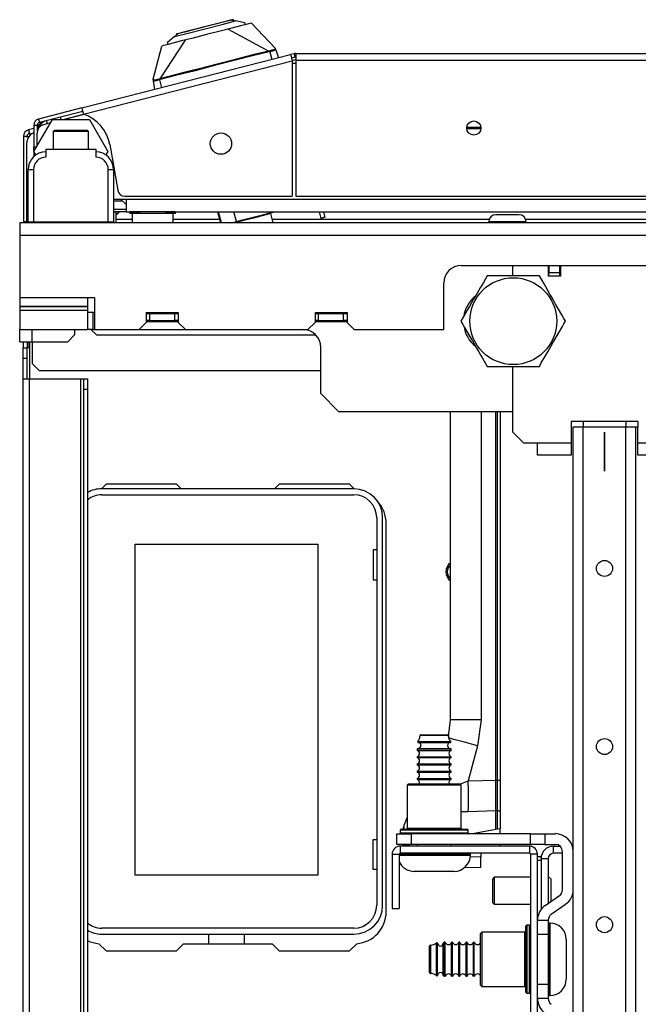
# Model space of a CAD drawing. Units: inches. Extents: x 15 to 305, y 11 to 256.
# Drawn here: x 106 to 113, y 51 to 62 of the extents above; entities that cross this region are included whole.
import ezdxf

# ---------------------------------------------------------------- set-up
doc = ezdxf.new("R2010")
doc.units = ezdxf.units.IN
doc.header["$MEASUREMENT"] = 0
doc.layers.add('TFR-TRI', color=7, linetype='Continuous')

msp = doc.modelspace()

# ---------------------------------------------------------------- linework, layer by layer
at = {"layer": 'TFR-TRI', "color": 18, "linetype": 'Continuous'}
for p, q in [((108.513, 61.707), (108.395, 61.677)), ((108.484, 61.697), (108.396, 61.675)), ((108.401, 61.656), (108.588, 61.703)), ((108.53, 61.709), (108.484, 61.697)), ((108.613, 61.732), (108.513, 61.707)), ((108.574, 61.72), (108.53, 61.709)), ((108.692, 61.75), (108.574, 61.72)), ((108.588, 61.703), (108.737, 61.742)), ((108.679, 61.749), (108.613, 61.732)), ((108.703, 61.755), (108.679, 61.749)), ((108.692, 61.75), (108.692, 61.75)), ((108.692, 61.75), (108.693, 61.75)), ((108.693, 61.75), (108.694, 61.75)), ((108.694, 61.75), (108.696, 61.75)), ((108.696, 61.75), (108.697, 61.749)), ((108.697, 61.749), (108.7, 61.749)), ((108.7, 61.749), (108.706, 61.748)), ((108.705, 61.755), (108.703, 61.755)), ((108.707, 61.755), (108.705, 61.755)), ((108.706, 61.748), (108.712, 61.746)), ((108.709, 61.755), (108.707, 61.755)), ((108.711, 61.754), (108.709, 61.755)), ((108.713, 61.753), (108.711, 61.754)), ((108.712, 61.746), (108.737, 61.742)), ((108.715, 61.751), (108.713, 61.753)), ((108.716, 61.749), (108.715, 61.751)), ((108.716, 61.746), (108.715, 61.746)), ((108.717, 61.747), (108.716, 61.749)), ((108.717, 61.747), (108.716, 61.746)), ((108.717, 61.745), (108.717, 61.747)), ((108.807, 61.729), (108.737, 61.742)), ((108.841, 61.699), (108.791, 61.686)), ((108.839, 61.722), (108.807, 61.729)), ((108.839, 61.722), (108.841, 61.699)), ((108.893, 61.712), (108.84, 61.699)), ((108.913, 61.717), (108.893, 61.712)), ((108.913, 61.717), (109.174, 61.442)), ((108.064, 61.57), (108.214, 61.608)), ((108.064, 61.57), (108.084, 61.586)), ((108.081, 61.592), (108.08, 61.59)), ((108.08, 61.59), (108.08, 61.588)), ((108.08, 61.588), (108.08, 61.586)), ((108.08, 61.586), (108.08, 61.584)), ((108.082, 61.585), (108.08, 61.584)), ((108.08, 61.584), (108.08, 61.583)), ((108.08, 61.584), (108.08, 61.584)), ((108.082, 61.594), (108.081, 61.592)), ((108.084, 61.596), (108.082, 61.594)), ((108.086, 61.597), (108.084, 61.596)), ((108.084, 61.586), (108.089, 61.59)), ((108.088, 61.598), (108.086, 61.597)), ((108.112, 61.604), (108.088, 61.598)), ((108.089, 61.59), (108.093, 61.594)), ((108.093, 61.594), (108.096, 61.596)), ((108.096, 61.596), (108.097, 61.597)), ((108.097, 61.597), (108.098, 61.598)), ((108.098, 61.598), (108.099, 61.598)), ((108.099, 61.598), (108.1, 61.599)), ((108.143, 61.61), (108.1, 61.599)), ((108.1, 61.599), (108.1, 61.599)), ((108.178, 61.621), (108.112, 61.604)), ((108.19, 61.622), (108.143, 61.61)), ((108.278, 61.647), (108.178, 61.621)), ((108.244, 61.636), (108.19, 61.622)), ((108.214, 61.608), (108.401, 61.656)), ((108.312, 61.653), (108.244, 61.636)), ((108.417, 61.591), (108.269, 61.553)), ((108.395, 61.677), (108.278, 61.647)), ((108.396, 61.675), (108.312, 61.653)), ((108.566, 61.629), (108.417, 61.591)), ((108.696, 61.662), (108.566, 61.629)), ((108.656, 61.652), (109.104, 61.409)), ((108.791, 61.686), (108.696, 61.662)), ((108.179, 61.53), (107.902, 61.102)), ((107.995, 61.483), (107.942, 61.47)), ((108.01, 61.525), (107.984, 61.504)), ((107.994, 61.483), (107.984, 61.504)), ((108.043, 61.495), (107.994, 61.483)), ((108.064, 61.57), (108.01, 61.525)), ((108.139, 61.52), (108.043, 61.495)), ((108.269, 61.553), (108.139, 61.52)), ((107.039, 60.78), (109.345, 61.369)), ((107.825, 61.098), (107.921, 61.464)), ((107.942, 61.47), (107.921, 61.464)), ((108.943, 61.369), (108.844, 61.344)), ((109.107, 61.4), (108.938, 61.358)), ((109.104, 61.409), (108.943, 61.369)), ((109.114, 61.412), (109.104, 61.409)), ((109.104, 61.409), (109.105, 61.408)), ((109.105, 61.408), (109.105, 61.406)), ((109.105, 61.406), (109.106, 61.403)), ((109.106, 61.403), (109.107, 61.4)), ((109.116, 61.402), (109.107, 61.4)), ((109.137, 61.417), (109.114, 61.412)), ((109.114, 61.412), (109.114, 61.41)), ((109.114, 61.41), (109.115, 61.408)), ((109.115, 61.408), (109.115, 61.405)), ((109.115, 61.405), (109.116, 61.402)), ((109.131, 61.405), (109.116, 61.402)), ((109.116, 61.402), (109.138, 61.316)), ((109.145, 61.409), (109.131, 61.405)), ((109.156, 61.422), (109.137, 61.417)), ((109.157, 61.412), (109.145, 61.409)), ((109.169, 61.426), (109.156, 61.422)), ((109.168, 61.415), (109.157, 61.412)), ((109.179, 61.42), (109.168, 61.415)), ((109.172, 61.429), (109.169, 61.426)), ((109.172, 61.442), (109.171, 61.44)), ((109.171, 61.44), (109.173, 61.431)), ((109.173, 61.443), (109.172, 61.442)), ((109.173, 61.441), (109.172, 61.442)), ((109.173, 61.431), (109.172, 61.429)), ((109.174, 61.442), (109.173, 61.443)), ((109.174, 61.44), (109.173, 61.441)), ((109.173, 61.431), (109.176, 61.43)), ((109.175, 61.44), (109.174, 61.44)), ((109.174, 61.44), (109.174, 61.44)), ((109.175, 61.44), (109.175, 61.44)), ((109.175, 61.44), (109.175, 61.44)), ((109.175, 61.44), (109.176, 61.438)), ((109.176, 61.438), (109.177, 61.435)), ((109.176, 61.433), (109.177, 61.434)), ((109.176, 61.43), (109.178, 61.429)), ((109.178, 61.431), (109.177, 61.435)), ((109.177, 61.434), (109.177, 61.435)), ((109.18, 61.427), (109.178, 61.431)), ((109.178, 61.429), (109.18, 61.427)), ((109.181, 61.424), (109.179, 61.42)), ((109.18, 61.427), (109.181, 61.424)), ((109.181, 61.424), (109.212, 61.335)), ((109.383, 61.378), (109.345, 61.369)), ((109.345, 61.369), (109.35, 61.348)), ((109.383, 61.378), (109.393, 61.34)), ((134.716, 61.38), (109.401, 61.38)), ((109.401, 61.38), (109.401, 61.36)), ((107.056, 60.711), (109.363, 61.3)), ((108.534, 61.264), (108.334, 61.213)), ((108.721, 61.303), (108.505, 61.248)), ((108.708, 61.309), (108.534, 61.264)), ((108.844, 61.344), (108.708, 61.309)), ((108.938, 61.358), (108.721, 61.303)), ((109.35, 61.348), (109.363, 61.3)), ((109.393, 61.34), (109.355, 61.33)), ((109.361, 61.306), (109.401, 61.316)), ((109.363, 61.3), (109.363, 59.806)), ((109.401, 61.27), (109.363, 61.27)), ((109.401, 61.36), (109.401, 61.31)), ((109.401, 61.31), (134.716, 61.31)), ((109.401, 61.31), (109.401, 59.806)), ((108.179, 61.174), (108.068, 61.145)), ((108.289, 61.192), (108.072, 61.137)), ((108.334, 61.213), (108.179, 61.174)), ((108.505, 61.248), (108.289, 61.192)), ((107.826, 61.099), (107.825, 61.098)), ((107.826, 61.096), (107.825, 61.096)), ((107.825, 61.096), (107.825, 61.096)), ((107.825, 61.096), (107.825, 61.095)), ((107.825, 61.093), (107.825, 61.095)), ((107.825, 61.095), (107.825, 61.095)), ((107.825, 61.091), (107.825, 61.093)), ((107.825, 61.09), (107.825, 61.091)), ((107.825, 61.09), (107.826, 61.089)), ((107.827, 61.099), (107.826, 61.097)), ((107.828, 61.097), (107.826, 61.099)), ((107.826, 61.097), (107.826, 61.096)), ((107.826, 61.09), (107.826, 61.086)), ((107.826, 61.089), (107.827, 61.089)), ((107.826, 61.086), (107.827, 61.081)), ((107.828, 61.084), (107.827, 61.081)), ((107.827, 61.081), (107.827, 61.079)), ((107.832, 61.076), (107.827, 61.079)), ((107.827, 61.079), (107.842, 60.985)), ((107.829, 61.095), (107.828, 61.097)), ((107.829, 61.087), (107.828, 61.084)), ((107.831, 61.089), (107.829, 61.095)), ((107.831, 61.089), (107.829, 61.087)), ((107.833, 61.087), (107.831, 61.089)), ((107.838, 61.076), (107.832, 61.076)), ((107.837, 61.086), (107.833, 61.087)), ((107.85, 61.088), (107.837, 61.086)), ((107.848, 61.078), (107.838, 61.076)), ((107.858, 61.08), (107.848, 61.078)), ((107.87, 61.093), (107.85, 61.088)), ((107.87, 61.083), (107.858, 61.08)), ((107.892, 61.1), (107.87, 61.093)), ((107.895, 61.091), (107.87, 61.083)), ((107.902, 61.102), (107.892, 61.1)), ((107.892, 61.1), (107.892, 61.098)), ((107.892, 61.098), (107.893, 61.096)), ((107.893, 61.096), (107.894, 61.093)), ((107.894, 61.093), (107.895, 61.091)), ((107.895, 61.091), (107.904, 61.093)), ((107.895, 61.091), (107.917, 61.004)), ((107.97, 61.12), (107.902, 61.102)), ((107.902, 61.102), (107.902, 61.101)), ((107.902, 61.101), (107.903, 61.099)), ((107.903, 61.099), (107.903, 61.096)), ((107.903, 61.096), (107.904, 61.093)), ((108.072, 61.137), (107.904, 61.093)), ((108.068, 61.145), (107.97, 61.12)), ((107.039, 60.78), (106.56, 60.658)), ((107.048, 60.742), (106.57, 60.62)), ((107.039, 60.78), (107.044, 60.76)), ((107.044, 60.76), (107.056, 60.711)), ((106.508, 60.3), (106.713, 60.654)), ((106.56, 60.658), (106.57, 60.62)), ((106.606, 60.629), (106.606, 60.628)), ((106.606, 60.628), (106.606, 60.628)), ((106.69, 60.614), (106.615, 60.595)), ((106.659, 60.606), (106.65, 60.64)), ((106.713, 60.654), (107.122, 60.654)), ((106.809, 60.654), (106.803, 60.679)), ((106.833, 60.654), (107.056, 60.711)), ((107.062, 60.709), (106.847, 60.654)), ((107.122, 60.654), (107.327, 60.3)), ((106.507, 60.553), (106.448, 60.538)), ((106.448, 60.538), (106.458, 60.499)), ((106.448, 60.538), (106.458, 60.513)), ((106.458, 60.513), (106.469, 60.48)), ((106.458, 60.499), (106.465, 60.489)), ((106.507, 60.589), (106.507, 60.352)), ((106.507, 60.589), (106.546, 60.589)), ((106.544, 60.361), (106.544, 60.503)), ((106.546, 60.589), (106.546, 60.526)), ((106.549, 60.563), (106.546, 60.563)), ((106.736, 60.536), (106.721, 60.521)), ((106.721, 60.521), (106.721, 60.325)), ((106.778, 60.521), (106.721, 60.521)), ((106.736, 60.536), (106.77, 60.536)), ((106.77, 60.536), (106.861, 60.536)), ((106.917, 60.521), (106.778, 60.521)), ((106.861, 60.536), (106.974, 60.536)), ((107.057, 60.521), (106.917, 60.521)), ((106.974, 60.536), (107.065, 60.536)), ((107.114, 60.521), (107.057, 60.521)), ((107.065, 60.536), (107.099, 60.536)), ((107.114, 60.521), (107.099, 60.536)), ((107.114, 60.325), (107.114, 60.521)), ((111.448, 60.564), (111.291, 60.564)), ((111.448, 60.549), (111.291, 60.55)), ((106.395, 60.469), (106.395, 59.524)), ((106.395, 60.469), (106.421, 60.465)), ((106.395, 60.469), (106.434, 60.469)), ((106.421, 60.465), (106.455, 60.463)), ((106.431, 59.69), (106.431, 60.394)), ((106.434, 60.469), (106.446, 60.465)), ((106.446, 60.465), (106.455, 60.464)), ((106.465, 60.489), (106.469, 60.479)), ((106.507, 60.352), (106.539, 60.352)), ((106.507, 60.324), (106.507, 60.352)), ((106.507, 60.313), (106.507, 60.324)), ((106.507, 60.313), (106.507, 60.293)), ((106.516, 60.313), (106.507, 60.313)), ((106.507, 60.293), (106.507, 60.242)), ((106.531, 60.261), (106.508, 60.3)), ((106.642, 60.325), (107.193, 60.325)), ((106.642, 60.325), (106.642, 60.236)), ((107.193, 60.325), (107.193, 60.236)), ((107.327, 60.3), (107.304, 60.261)), ((107.347, 60.375), (107.436, 59.871)), ((106.445, 59.518), (106.445, 60.098)), ((106.462, 60.098), (106.445, 60.098)), ((106.504, 60.098), (106.462, 60.098)), ((106.504, 60.098), (106.504, 59.518)), ((107.331, 59.518), (107.331, 60.098)), ((107.373, 60.098), (107.331, 60.098)), ((107.39, 60.098), (107.373, 60.098)), ((107.39, 60.098), (107.39, 59.518)), ((107.39, 59.772), (107.528, 59.772)), ((107.39, 59.753), (107.487, 59.753)), ((107.528, 59.712), (107.467, 59.772)), ((107.513, 59.806), (109.363, 59.806)), ((107.528, 59.772), (121.357, 59.772)), ((107.528, 59.772), (107.528, 59.675)), ((109.401, 59.806), (121.356, 59.806)), ((106.431, 59.648), (106.431, 59.69)), ((106.445, 59.69), (106.431, 59.69)), ((106.431, 59.631), (106.431, 59.648)), ((106.431, 59.631), (106.434, 59.631)), ((106.431, 59.512), (106.431, 59.631)), ((106.434, 59.631), (106.445, 59.631)), ((107.528, 59.658), (107.39, 59.658)), ((107.39, 59.635), (107.528, 59.635)), ((107.39, 59.631), (107.409, 59.631)), ((107.409, 59.631), (107.415, 59.631)), ((107.415, 59.631), (107.415, 59.512)), ((107.528, 59.675), (107.528, 59.634)), ((107.528, 59.634), (107.683, 59.634)), ((107.57, 59.634), (107.57, 59.615)), ((107.604, 59.634), (107.57, 59.634)), ((107.695, 59.634), (107.604, 59.634)), ((107.82, 59.634), (107.695, 59.634)), ((107.945, 59.634), (107.82, 59.634)), ((108.037, 59.634), (107.945, 59.634)), ((107.958, 59.634), (121.357, 59.634)), ((108.07, 59.634), (108.037, 59.634)), ((108.07, 59.615), (108.07, 59.634)), ((108.073, 59.615), (108.073, 59.634)), ((108.539, 59.634), (108.57, 59.512)), ((108.58, 59.512), (108.549, 59.634)), ((108.747, 59.526), (108.719, 59.634)), ((109.118, 59.62), (109.115, 59.634)), ((109.118, 59.62), (109.174, 59.634)), ((109.659, 59.634), (109.678, 59.56)), ((109.71, 59.634), (109.725, 59.573)), ((109.728, 59.573), (109.712, 59.634)), ((106.395, 59.524), (106.405, 59.524)), ((106.395, 59.524), (106.395, 59.512)), ((106.405, 59.524), (106.431, 59.524)), ((106.462, 59.518), (106.445, 59.518)), ((106.504, 59.518), (106.462, 59.518)), ((107.331, 59.518), (106.504, 59.518)), ((106.802, 59.518), (106.802, 59.512)), ((107.033, 59.512), (107.033, 59.518)), ((107.373, 59.518), (107.331, 59.518)), ((107.39, 59.518), (107.373, 59.518)), ((107.594, 59.546), (107.415, 59.546)), ((107.604, 59.615), (107.57, 59.615)), ((107.594, 59.615), (107.594, 59.516)), ((107.594, 59.516), (107.637, 59.516)), ((107.695, 59.615), (107.604, 59.615)), ((107.637, 59.516), (107.75, 59.516)), ((107.82, 59.615), (107.695, 59.615)), ((107.75, 59.516), (107.89, 59.516)), ((107.945, 59.615), (107.82, 59.615)), ((107.89, 59.516), (108.004, 59.516)), ((108.037, 59.615), (107.945, 59.615)), ((108.004, 59.516), (108.047, 59.516)), ((108.07, 59.615), (108.037, 59.615)), ((108.047, 59.516), (108.047, 59.615)), ((108.047, 59.516), (108.049, 59.516)), ((108.049, 59.516), (108.049, 59.615)), ((108.049, 59.516), (108.049, 59.516)), ((108.562, 59.546), (108.05, 59.546)), ((108.072, 59.615), (108.07, 59.615)), ((108.073, 59.615), (108.072, 59.615)), ((108.696, 59.512), (108.747, 59.526)), ((108.8, 59.529), (108.744, 59.515)), ((108.751, 59.527), (108.744, 59.515)), ((108.747, 59.526), (108.814, 59.543)), ((108.935, 59.563), (108.8, 59.529)), ((108.814, 59.543), (108.933, 59.573)), ((108.933, 59.573), (109.051, 59.603)), ((109.07, 59.598), (108.935, 59.563)), ((109.051, 59.603), (109.118, 59.62)), ((109.126, 59.612), (109.07, 59.598)), ((109.126, 59.612), (109.114, 59.619)), ((109.151, 59.512), (109.126, 59.612)), ((111.537, 59.546), (109.143, 59.546)), ((109.681, 59.561), (109.679, 59.56)), ((109.686, 59.562), (109.681, 59.561)), ((109.693, 59.564), (109.686, 59.562)), ((109.701, 59.566), (109.693, 59.564)), ((109.709, 59.568), (109.701, 59.566)), ((109.717, 59.57), (109.709, 59.568)), ((109.723, 59.572), (109.717, 59.57)), ((109.725, 59.573), (109.723, 59.572)), ((109.727, 59.573), (109.725, 59.573)), ((109.727, 59.573), (109.727, 59.573)), ((111.533, 59.522), (111.533, 59.512)), ((111.593, 59.522), (111.533, 59.522)), ((111.74, 59.522), (111.593, 59.522)), ((111.612, 59.601), (111.649, 59.601)), ((111.649, 59.601), (111.74, 59.601)), ((111.74, 59.601), (111.83, 59.601)), ((111.886, 59.522), (111.74, 59.522)), ((111.83, 59.601), (111.868, 59.601)), ((111.946, 59.522), (111.886, 59.522)), ((113.684, 59.546), (111.943, 59.546)), ((111.946, 59.512), (111.946, 59.522)), ((137.769, 59.512), (106.352, 59.512)), ((106.352, 59.512), (106.352, 59.472)), ((106.352, 59.472), (106.352, 59.375)), ((108.744, 59.515), (108.745, 59.512)), ((106.352, 59.375), (106.352, 58.686)), ((106.352, 59.375), (137.769, 59.375)), ((111.234, 59.04), (132.887, 59.04)), ((111.8, 58.924), (111.8, 59.04)), ((112.191, 59.04), (112.191, 58.922)), ((112.199, 59.04), (112.199, 58.961)), ((112.317, 59.04), (112.317, 58.961)), ((112.325, 59.04), (112.325, 58.922)), ((111.494, 58.886), (111.475, 58.853)), ((111.516, 58.924), (111.494, 58.886)), ((111.547, 58.924), (111.516, 58.924)), ((111.578, 58.924), (111.547, 58.924)), ((111.63, 58.924), (111.578, 58.924)), ((111.683, 58.924), (111.63, 58.924)), ((111.709, 58.924), (111.683, 58.924)), ((111.762, 58.924), (111.709, 58.924)), ((111.788, 58.924), (111.762, 58.924)), ((111.844, 58.924), (111.788, 58.924)), ((111.873, 58.924), (111.844, 58.924)), ((111.905, 58.924), (111.873, 58.924)), ((111.942, 58.924), (111.905, 58.924)), ((111.99, 58.924), (111.942, 58.924)), ((112.043, 58.924), (111.99, 58.924)), ((112.093, 58.924), (112.043, 58.924)), ((112.145, 58.835), (112.093, 58.924)), ((112.325, 58.922), (112.191, 58.922)), ((112.199, 58.922), (112.199, 58.961)), ((112.199, 58.961), (112.317, 58.961)), ((112.317, 58.961), (112.317, 58.922)), ((111.037, 58.331), (111.037, 58.843)), ((111.439, 58.792), (111.407, 58.735)), ((111.475, 58.853), (111.439, 58.792)), ((112.163, 58.804), (112.145, 58.835)), ((112.186, 58.764), (112.163, 58.804)), ((112.209, 58.723), (112.186, 58.764)), ((106.352, 58.686), (107.1, 58.686)), ((106.352, 58.686), (106.352, 58.633)), ((107.1, 58.686), (107.179, 58.686)), ((107.1, 58.686), (107.1, 58.633)), ((107.179, 58.686), (107.179, 58.331)), ((111.367, 58.666), (111.343, 58.625)), ((111.39, 58.706), (111.367, 58.666)), ((111.407, 58.735), (111.39, 58.706)), ((112.233, 58.683), (112.209, 58.723)), ((112.256, 58.643), (112.233, 58.683)), ((106.352, 58.633), (106.352, 58.588)), ((106.352, 58.588), (107.1, 58.588)), ((106.352, 58.588), (106.352, 58.585)), ((106.352, 58.585), (107.1, 58.585)), ((106.352, 58.585), (106.352, 58.566)), ((106.352, 58.566), (106.352, 58.544)), ((106.352, 58.544), (107.1, 58.544)), ((106.352, 58.544), (106.352, 58.331)), ((107.1, 58.633), (107.1, 58.588)), ((107.1, 58.588), (107.1, 58.585)), ((107.1, 58.585), (107.1, 58.566)), ((107.1, 58.566), (107.1, 58.544)), ((107.1, 58.544), (107.1, 58.331)), ((111.296, 58.544), (111.279, 58.514)), ((111.32, 58.585), (111.296, 58.544)), ((111.343, 58.625), (111.32, 58.585)), ((112.273, 58.613), (112.256, 58.643)), ((112.306, 58.556), (112.273, 58.613)), ((112.341, 58.495), (112.306, 58.556)), ((107.1, 58.522), (107.179, 58.522)), ((107.159, 58.522), (107.159, 58.331)), ((107.75, 58.518), (107.75, 58.41)), ((107.75, 58.518), (108.104, 58.518)), ((107.75, 58.509), (107.789, 58.509)), ((107.789, 58.43), (107.75, 58.43)), ((107.789, 58.509), (108.065, 58.509)), ((107.789, 58.43), (107.789, 58.509)), ((107.789, 58.43), (108.065, 58.43)), ((107.956, 58.518), (107.956, 58.509)), ((108.065, 58.509), (108.104, 58.509)), ((108.065, 58.43), (108.065, 58.509)), ((108.104, 58.43), (108.065, 58.43)), ((108.104, 58.518), (108.104, 58.41)), ((109.616, 58.518), (109.616, 58.41)), ((109.616, 58.518), (109.97, 58.518)), ((109.616, 58.509), (109.655, 58.509)), ((109.655, 58.43), (109.616, 58.43)), ((109.655, 58.509), (109.931, 58.509)), ((109.655, 58.43), (109.655, 58.509)), ((109.655, 58.43), (109.931, 58.43)), ((109.931, 58.509), (109.97, 58.509)), ((109.931, 58.43), (109.931, 58.509)), ((109.97, 58.43), (109.931, 58.43)), ((109.97, 58.518), (109.97, 58.41)), ((111.279, 58.514), (111.227, 58.424)), ((112.36, 58.462), (112.341, 58.495)), ((112.382, 58.424), (112.36, 58.462)), ((106.352, 58.197), (106.352, 58.331)), ((106.352, 58.331), (107.1, 58.331)), ((106.49, 58.197), (106.49, 58.331)), ((106.962, 58.276), (106.962, 58.331)), ((107.117, 58.331), (107.1, 58.331)), ((107.159, 58.331), (107.117, 58.331)), ((107.139, 58.331), (107.199, 58.272)), ((107.159, 58.331), (107.179, 58.331)), ((107.179, 58.331), (107.671, 58.331)), ((107.671, 58.331), (107.75, 58.41)), ((107.671, 58.331), (108.183, 58.331)), ((107.75, 58.42), (108.104, 58.42)), ((108.104, 58.41), (108.183, 58.331)), ((108.183, 58.331), (109.537, 58.331)), ((109.537, 58.331), (109.616, 58.41)), ((109.616, 58.42), (109.97, 58.42)), ((109.97, 58.41), (110.049, 58.331)), ((110.049, 58.331), (111.037, 58.331)), ((111.227, 58.424), (111.249, 58.386)), ((111.249, 58.386), (111.268, 58.353)), ((111.268, 58.353), (111.304, 58.292)), ((112.313, 58.304), (112.348, 58.365)), ((112.348, 58.365), (112.365, 58.395)), ((112.365, 58.395), (112.382, 58.424)), ((106.884, 58.197), (106.962, 58.276)), ((107.199, 58.272), (109.623, 58.272)), ((111.304, 58.292), (111.336, 58.235)), ((111.336, 58.235), (111.353, 58.206)), ((112.242, 58.183), (112.266, 58.223)), ((112.266, 58.223), (112.289, 58.264)), ((112.289, 58.264), (112.313, 58.304)), ((106.352, 58.197), (106.392, 58.197)), ((106.391, 58.129), (106.431, 58.129)), ((106.391, 58.094), (106.391, 58.129)), ((106.392, 58.197), (106.49, 58.197)), ((106.395, 58.159), (106.395, 58.197)), ((106.395, 58.129), (106.395, 58.159)), ((106.44, 58.129), (106.431, 58.129)), ((106.431, 58.129), (106.431, 58.094)), ((106.434, 58.197), (106.434, 58.159)), ((106.434, 58.159), (106.434, 58.129)), ((106.462, 58.129), (106.44, 58.129)), ((106.446, 58.129), (106.446, 58.197)), ((106.462, 58.197), (106.462, 58.129)), ((106.462, 58.129), (106.462, 57.788)), ((106.49, 58.197), (106.49, 57.957)), ((106.49, 58.197), (106.884, 58.197)), ((109.679, 57.623), (109.679, 58.134)), ((111.353, 58.206), (111.376, 58.166)), ((111.376, 58.166), (111.4, 58.125)), ((111.4, 58.125), (111.423, 58.085)), ((112.186, 58.085), (112.219, 58.143)), ((112.219, 58.143), (112.242, 58.183)), ((106.391, 58.011), (106.391, 58.094)), ((106.431, 58.011), (106.391, 58.011)), ((106.391, 57.788), (106.391, 58.011)), ((106.431, 58.094), (106.431, 58.011)), ((106.431, 58.011), (106.431, 57.788)), ((111.423, 58.085), (111.447, 58.044)), ((111.447, 58.044), (111.464, 58.014)), ((111.464, 58.014), (111.516, 57.924)), ((112.115, 57.962), (112.154, 58.029)), ((112.154, 58.029), (112.186, 58.085)), ((106.49, 57.957), (106.569, 57.879)), ((111.516, 57.924), (111.547, 57.924)), ((111.547, 57.924), (111.578, 57.924)), ((111.578, 57.924), (111.628, 57.924)), ((111.628, 57.924), (111.679, 57.924)), ((111.679, 57.924), (111.706, 57.924)), ((111.706, 57.924), (111.733, 57.924)), ((111.733, 57.924), (111.761, 57.924)), ((111.761, 57.924), (111.788, 57.924)), ((111.788, 57.924), (111.839, 57.924)), ((111.8, 57.198), (111.8, 57.924)), ((111.839, 57.924), (111.889, 57.924)), ((111.889, 57.924), (111.94, 57.924)), ((111.94, 57.924), (111.99, 57.924)), ((111.99, 57.924), (112.042, 57.924)), ((112.042, 57.924), (112.093, 57.924)), ((112.093, 57.924), (112.115, 57.962)), ((106.391, 14.15), (106.391, 57.788)), ((106.391, 57.788), (106.412, 57.788)), ((106.412, 57.788), (106.462, 57.788)), ((106.462, 14.15), (106.462, 57.788)), ((106.462, 57.788), (107.029, 57.788)), ((106.569, 57.879), (109.679, 57.879)), ((107.029, 14.15), (107.029, 57.788)), ((107.029, 57.788), (107.051, 57.788)), ((107.051, 57.788), (107.061, 57.788)), ((107.061, 57.788), (107.1, 57.788)), ((107.061, 57.753), (107.061, 57.788)), ((107.1, 57.788), (107.1, 57.753)), ((107.061, 57.67), (107.061, 57.753)), ((107.061, 14.268), (107.061, 57.67)), ((107.1, 57.67), (107.061, 57.67)), ((107.1, 57.753), (107.1, 57.67)), ((107.1, 57.67), (107.1, 14.268)), ((109.679, 57.623), (109.876, 57.426)), ((109.876, 57.426), (111.8, 57.426)), ((111.111, 54.017), (111.111, 57.426)), ((111.449, 57.426), (111.449, 54.017)), ((111.611, 53.352), (111.611, 57.426)), ((111.63, 53.352), (111.63, 57.426)), ((111.661, 57.426), (111.661, 53.352)), ((112.443, 57.316), (112.443, 57.257)), ((113.183, 57.316), (112.443, 57.316)), ((112.443, 57.257), (112.443, 57.08)), ((112.467, 14.681), (112.467, 57.257)), ((112.467, 57.257), (112.499, 57.257)), ((112.499, 57.257), (112.577, 57.257)), ((112.577, 57.316), (112.577, 57.257)), ((112.577, 14.681), (112.577, 57.257)), ((112.577, 57.257), (113.05, 57.257)), ((113.05, 57.316), (113.05, 57.257)), ((113.05, 14.681), (113.05, 57.257)), ((113.05, 57.257), (113.128, 57.257)), ((113.128, 57.257), (113.16, 57.257)), ((113.16, 14.681), (113.16, 57.257)), ((113.16, 57.257), (113.166, 57.257)), ((113.166, 57.257), (113.183, 57.257)), ((113.183, 57.316), (113.183, 57.257)), ((113.183, 57.08), (113.183, 57.257)), ((111.8, 57.198), (111.918, 57.08)), ((112.813, 57.196), (112.813, 56.767)), ((112.813, 56.767), (112.813, 57.196)), ((111.918, 57.08), (112.073, 57.08)), ((112.073, 57.08), (112.443, 57.08)), ((112.073, 56.982), (112.073, 57.08)), ((112.443, 57.08), (112.443, 57.057)), ((112.443, 57.057), (112.443, 57.034)), ((112.443, 57.034), (112.443, 57.013)), ((112.443, 57.013), (112.443, 56.994)), ((113.183, 57.08), (113.554, 57.08)), ((113.183, 57.064), (113.183, 57.08)), ((113.183, 57.05), (113.183, 57.064)), ((113.183, 57.027), (113.183, 57.05)), ((113.183, 57.007), (113.183, 57.027)), ((112.073, 56.942), (112.073, 56.982)), ((112.443, 56.942), (112.073, 56.942)), ((112.443, 56.994), (112.443, 56.977)), ((112.443, 56.977), (112.443, 56.963)), ((112.443, 56.963), (112.443, 56.952)), ((112.443, 56.952), (112.443, 56.945)), ((112.443, 56.945), (112.443, 56.943)), ((112.443, 56.943), (112.443, 56.942)), ((113.183, 56.988), (113.183, 57.007)), ((113.183, 56.972), (113.183, 56.988)), ((113.183, 56.959), (113.183, 56.972)), ((113.183, 56.95), (113.183, 56.959)), ((113.183, 56.944), (113.183, 56.95)), ((113.183, 56.942), (113.183, 56.944)), ((113.554, 56.942), (113.183, 56.942)), ((107.306, 56.623), (107.255, 56.572)), ((108.084, 56.623), (107.306, 56.623)), ((108.084, 56.623), (108.135, 56.572)), ((109.168, 56.572), (109.219, 56.623)), ((109.996, 56.623), (109.219, 56.623)), ((110.047, 56.572), (109.996, 56.623)), ((110.043, 56.572), (107.26, 56.572)), ((107.26, 56.506), (110.043, 56.506)), ((110.296, 56.253), (110.296, 51.969)), ((110.362, 51.969), (110.362, 56.253)), ((110.401, 51.898), (110.401, 56.19)), ((107.627, 55.961), (109.647, 55.961)), ((107.627, 52.301), (107.627, 55.961)), ((109.647, 55.961), (109.647, 52.301)), ((110.257, 55.896), (110.257, 55.566)), ((110.296, 55.896), (110.257, 55.896)), ((110.257, 55.566), (110.296, 55.566)), ((111.088, 53.835), (111.111, 54.017)), ((111.156, 54.017), (111.111, 54.017)), ((111.279, 54.017), (111.156, 54.017)), ((111.449, 54.017), (111.279, 54.017)), ((111.449, 54.017), (111.411, 53.732)), ((110.751, 53.778), (110.785, 53.778)), ((110.754, 53.768), (110.788, 53.768)), ((110.821, 53.844), (110.775, 53.844)), ((110.785, 53.854), (110.828, 53.854)), ((110.785, 53.778), (110.876, 53.778)), ((110.788, 53.768), (110.877, 53.768)), ((110.931, 53.844), (110.821, 53.844)), ((110.828, 53.854), (110.931, 53.854)), ((110.876, 53.778), (110.987, 53.778)), ((110.877, 53.768), (110.986, 53.768)), ((110.931, 53.854), (111.035, 53.854)), ((111.042, 53.844), (110.931, 53.844)), ((110.986, 53.768), (111.075, 53.768)), ((110.987, 53.778), (111.078, 53.778)), ((111.035, 53.854), (111.078, 53.854)), ((111.088, 53.844), (111.042, 53.844)), ((111.075, 53.768), (111.109, 53.768)), ((111.078, 53.778), (111.112, 53.778)), ((111.15, 53.803), (111.09, 53.821)), ((111.265, 53.772), (111.15, 53.803)), ((111.411, 53.732), (111.265, 53.772)), ((110.744, 53.693), (110.744, 53.681)), ((110.799, 53.693), (110.744, 53.693)), ((110.744, 53.681), (110.78, 53.681)), ((110.754, 53.703), (110.788, 53.703)), ((110.78, 53.681), (110.874, 53.681)), ((110.788, 53.703), (110.877, 53.703)), ((110.931, 53.693), (110.799, 53.693)), ((110.874, 53.681), (110.989, 53.681)), ((110.877, 53.703), (110.986, 53.703)), ((111.064, 53.693), (110.931, 53.693)), ((110.986, 53.703), (111.075, 53.703)), ((110.989, 53.681), (111.083, 53.681)), ((111.118, 53.693), (111.064, 53.693)), ((111.075, 53.703), (111.109, 53.703)), ((111.083, 53.681), (111.118, 53.681)), ((111.118, 53.681), (111.118, 53.693)), ((111.411, 53.732), (111.307, 53.345)), ((110.744, 53.611), (110.744, 53.601)), ((110.744, 53.611), (110.78, 53.611)), ((110.744, 53.601), (110.78, 53.601)), ((110.78, 53.611), (110.874, 53.611)), ((110.78, 53.601), (110.874, 53.601)), ((110.874, 53.611), (110.989, 53.611)), ((110.874, 53.601), (110.989, 53.601)), ((110.989, 53.611), (111.083, 53.611)), ((110.989, 53.601), (111.083, 53.601)), ((111.083, 53.611), (111.118, 53.611)), ((111.083, 53.601), (111.118, 53.601)), ((111.118, 53.601), (111.118, 53.611)), ((110.744, 53.531), (110.744, 53.521)), ((110.744, 53.531), (110.78, 53.531)), ((110.744, 53.521), (110.78, 53.521)), ((110.744, 53.451), (110.744, 53.441)), ((110.744, 53.451), (110.78, 53.451)), ((110.744, 53.441), (110.78, 53.441)), ((110.78, 53.531), (110.874, 53.531)), ((110.78, 53.521), (110.874, 53.521)), ((110.78, 53.451), (110.874, 53.451)), ((110.78, 53.441), (110.874, 53.441)), ((110.874, 53.531), (110.989, 53.531)), ((110.874, 53.521), (110.989, 53.521)), ((110.874, 53.451), (110.989, 53.451)), ((110.874, 53.441), (110.989, 53.441)), ((110.989, 53.531), (111.083, 53.531)), ((110.989, 53.521), (111.083, 53.521)), ((110.989, 53.451), (111.083, 53.451)), ((110.989, 53.441), (111.083, 53.441)), ((111.083, 53.531), (111.118, 53.531)), ((111.083, 53.521), (111.118, 53.521)), ((111.083, 53.451), (111.118, 53.451)), ((111.083, 53.441), (111.118, 53.441)), ((111.118, 53.521), (111.118, 53.531)), ((111.118, 53.441), (111.118, 53.451)), ((110.744, 53.371), (110.744, 53.361)), ((110.744, 53.371), (110.78, 53.371)), ((110.744, 53.361), (110.78, 53.361)), ((110.78, 53.371), (110.874, 53.371)), ((110.78, 53.361), (110.874, 53.361)), ((110.874, 53.371), (110.989, 53.371)), ((110.874, 53.361), (110.989, 53.361)), ((110.989, 53.371), (111.083, 53.371)), ((110.989, 53.361), (111.083, 53.361)), ((111.083, 53.371), (111.118, 53.371)), ((111.083, 53.361), (111.118, 53.361)), ((111.118, 53.361), (111.118, 53.371)), ((111.216, 53.306), (111.307, 53.345)), ((111.307, 53.345), (111.611, 53.352)), ((111.31, 53.231), (111.307, 53.345)), ((111.611, 53.24), (111.611, 53.352)), ((111.611, 53.352), (111.63, 53.352)), ((111.63, 53.327), (111.63, 53.352)), ((111.63, 53.352), (111.642, 53.352)), ((111.63, 53.301), (111.63, 53.327)), ((111.642, 53.352), (111.652, 53.352)), ((111.652, 53.352), (111.658, 53.352)), ((111.658, 53.352), (111.661, 53.352)), ((111.661, 53.352), (111.661, 53.298)), ((110.646, 53.31), (110.631, 53.295)), ((110.631, 53.295), (110.631, 52.82)), ((110.672, 53.295), (110.631, 53.295)), ((110.646, 53.31), (110.685, 53.31)), ((110.781, 53.295), (110.672, 53.295)), ((110.685, 53.31), (110.789, 53.31)), ((110.931, 53.295), (110.781, 53.295)), ((110.789, 53.31), (110.931, 53.31)), ((110.931, 53.31), (111.074, 53.31)), ((111.081, 53.295), (110.931, 53.295)), ((111.074, 53.31), (111.178, 53.31)), ((111.191, 53.295), (111.081, 53.295)), ((111.178, 53.31), (111.216, 53.31)), ((111.231, 53.295), (111.191, 53.295)), ((111.231, 53.295), (111.216, 53.31)), ((111.231, 52.82), (111.231, 53.295)), ((111.31, 53.13), (111.31, 53.231)), ((111.611, 53.142), (111.611, 53.24)), ((111.63, 53.277), (111.63, 53.301)), ((111.63, 53.252), (111.63, 53.277)), ((111.63, 53.228), (111.63, 53.252)), ((111.63, 53.205), (111.63, 53.228)), ((111.661, 53.298), (111.661, 53.271)), ((111.661, 53.271), (111.661, 53.244)), ((111.661, 53.244), (111.661, 53.193)), ((111.309, 53.052), (111.31, 53.13)), ((111.611, 53.065), (111.611, 53.142)), ((111.63, 53.182), (111.63, 53.205)), ((111.63, 53.161), (111.63, 53.182)), ((111.63, 53.136), (111.63, 53.161)), ((111.63, 53.114), (111.63, 53.136)), ((111.63, 53.093), (111.63, 53.114)), ((111.661, 53.193), (111.661, 53.168)), ((111.661, 53.168), (111.661, 53.144)), ((111.661, 53.144), (111.661, 53.119)), ((111.661, 53.119), (111.661, 53.095)), ((111.231, 53.004), (111.29, 53.006)), ((111.29, 53.006), (111.307, 53.007)), ((111.307, 53.007), (111.309, 53.052)), ((111.307, 53.007), (111.611, 53.016)), ((111.611, 53.016), (111.611, 53.065)), ((111.611, 53.016), (111.63, 53.017)), ((111.611, 52.806), (111.611, 53.016)), ((111.63, 53.075), (111.63, 53.093)), ((111.63, 53.058), (111.63, 53.075)), ((111.63, 53.043), (111.63, 53.058)), ((111.63, 53.03), (111.63, 53.043)), ((111.63, 53.02), (111.63, 53.03)), ((111.63, 53.017), (111.63, 53.02)), ((111.631, 53.017), (111.63, 53.017)), ((111.631, 52.809), (111.631, 53.017)), ((111.631, 53.017), (111.64, 53.016)), ((111.64, 53.016), (111.647, 53.013)), ((111.647, 53.013), (111.654, 53.009)), ((111.654, 53.009), (111.658, 53.003)), ((111.658, 53.003), (111.661, 52.995)), ((111.661, 53.095), (111.661, 53.072)), ((111.661, 53.072), (111.661, 53.051)), ((111.661, 53.051), (111.661, 53.034)), ((111.661, 53.034), (111.661, 53.019)), ((111.661, 53.019), (111.661, 53.006)), ((111.661, 53.006), (111.661, 52.995)), ((111.661, 52.995), (111.661, 52.815)), ((111.661, 52.995), (111.661, 52.995)), ((110.631, 52.942), (110.601, 52.86)), ((110.556, 52.8), (110.556, 52.77)), ((110.607, 52.8), (110.556, 52.8)), ((110.556, 52.77), (110.594, 52.77)), ((110.566, 52.81), (110.603, 52.81)), ((110.591, 52.835), (110.601, 52.835)), ((110.591, 52.81), (110.591, 52.835)), ((110.594, 52.77), (110.698, 52.77)), ((110.601, 52.81), (110.601, 52.86)), ((110.603, 52.81), (110.704, 52.81)), ((110.744, 52.8), (110.607, 52.8)), ((110.631, 52.82), (110.672, 52.82)), ((110.672, 52.82), (110.781, 52.82)), ((110.698, 52.77), (110.848, 52.77)), ((110.704, 52.81), (110.85, 52.81)), ((110.931, 52.8), (110.744, 52.8)), ((110.781, 52.82), (110.931, 52.82)), ((110.848, 52.77), (111.015, 52.77)), ((110.85, 52.81), (111.013, 52.81)), ((110.931, 52.82), (111.081, 52.82)), ((111.119, 52.8), (110.931, 52.8)), ((111.013, 52.81), (111.159, 52.81)), ((111.015, 52.77), (111.165, 52.77)), ((111.081, 52.82), (111.191, 52.82)), ((111.256, 52.8), (111.119, 52.8)), ((111.159, 52.81), (111.26, 52.81)), ((111.165, 52.77), (111.269, 52.77)), ((111.191, 52.82), (111.231, 52.82)), ((111.306, 52.8), (111.256, 52.8)), ((111.26, 52.81), (111.296, 52.81)), ((111.269, 52.77), (111.306, 52.77)), ((111.306, 52.77), (111.306, 52.8)), ((111.611, 52.806), (111.354, 52.76)), ((111.631, 52.809), (111.611, 52.806)), ((111.661, 52.815), (111.631, 52.809)), ((111.661, 52.76), (111.661, 52.815)), ((110.257, 52.696), (110.296, 52.696)), ((110.257, 52.366), (110.257, 52.696)), ((110.518, 52.76), (110.676, 52.76)), ((110.518, 52.642), (110.518, 52.76)), ((111.994, 52.76), (110.676, 52.76)), ((110.676, 52.76), (110.676, 52.642)), ((111.994, 52.642), (111.994, 52.76)), ((111.994, 52.76), (112.152, 52.76)), ((112.152, 52.76), (112.27, 52.76)), ((112.152, 52.76), (112.152, 52.642)), ((110.676, 52.642), (110.518, 52.642)), ((111.984, 52.623), (110.555, 52.623)), ((110.555, 52.623), (110.555, 52.544)), ((110.591, 52.635), (110.591, 52.642)), ((110.591, 52.635), (110.601, 52.635)), ((110.601, 52.628), (110.601, 52.642)), ((110.643, 52.635), (110.601, 52.628)), ((110.601, 52.628), (110.601, 52.623)), ((110.684, 52.642), (110.643, 52.635)), ((111.994, 52.642), (110.676, 52.642)), ((110.744, 52.642), (110.744, 52.623)), ((111.118, 52.623), (111.118, 52.642)), ((111.661, 52.623), (111.661, 52.642)), ((111.984, 52.623), (111.984, 52.544)), ((112.152, 52.642), (111.994, 52.642)), ((112.152, 52.642), (112.27, 52.642)), ((112.25, 52.623), (112.322, 52.623)), ((112.25, 52.544), (112.25, 52.623)), ((112.349, 52.142), (112.349, 52.564)), ((112.458, 52.623), (112.467, 52.623)), ((110.466, 52.534), (110.545, 52.534)), ((110.466, 52.534), (110.466, 51.934)), ((110.545, 52.534), (110.545, 51.934)), ((110.625, 52.534), (110.545, 52.534)), ((110.545, 52.524), (110.618, 52.524)), ((111.984, 52.544), (110.555, 52.544)), ((110.618, 52.524), (110.744, 52.524)), ((110.762, 52.534), (110.625, 52.534)), ((110.716, 52.544), (110.931, 52.544)), ((110.744, 52.524), (110.901, 52.524)), ((110.931, 52.534), (110.762, 52.534)), ((110.901, 52.524), (111.063, 52.524)), ((110.931, 52.544), (111.147, 52.544)), ((111.131, 52.534), (110.931, 52.534)), ((111.063, 52.524), (111.203, 52.524)), ((111.278, 52.534), (111.131, 52.534)), ((111.203, 52.524), (111.298, 52.524)), ((111.331, 52.534), (111.278, 52.534)), ((111.298, 52.524), (111.331, 52.524)), ((111.446, 52.502), (111.33, 52.503)), ((111.331, 52.524), (111.331, 52.534)), ((111.446, 52.544), (111.446, 52.502)), ((111.446, 52.387), (111.446, 52.502)), ((111.994, 52.534), (111.994, 50.211)), ((112.073, 52.534), (111.994, 52.534)), ((112.073, 50.211), (112.073, 52.534)), ((112.112, 52.505), (112.073, 52.505)), ((112.112, 52.465), (112.073, 52.465)), ((112.112, 52.499), (112.112, 52.505)), ((112.112, 52.485), (112.112, 52.499)), ((112.112, 52.485), (112.191, 52.485)), ((112.112, 52.485), (112.112, 51.923)), ((112.191, 52.485), (112.191, 51.991)), ((112.349, 52.544), (112.25, 52.544)), ((110.296, 52.366), (110.257, 52.366)), ((110.776, 52.344), (110.711, 52.344)), ((110.931, 52.344), (110.776, 52.344)), ((111.087, 52.344), (110.931, 52.344)), ((111.151, 52.344), (111.087, 52.344)), ((111.446, 52.387), (111.267, 52.385)), ((109.647, 52.301), (107.627, 52.301)), ((111.595, 52.279), (111.579, 52.263)), ((111.579, 52.224), (111.579, 52.263)), ((111.994, 52.279), (111.595, 52.279)), ((111.595, 52.279), (111.595, 52.235)), ((111.595, 52.235), (111.595, 52.131)), ((112.223, 52.257), (112.191, 52.288)), ((112.223, 52.206), (112.223, 52.257)), ((111.579, 52.131), (111.579, 52.224)), ((111.579, 52.037), (111.579, 52.131)), ((111.595, 52.131), (111.595, 52.026)), ((112.223, 52.096), (112.223, 52.206)), ((111.579, 51.998), (111.579, 52.037)), ((111.595, 52.026), (111.595, 51.983)), ((112.157, 51.967), (112.315, 52.078)), ((112.223, 52.013), (112.223, 52.096)), ((110.466, 51.934), (110.545, 51.934)), ((111.579, 51.998), (111.595, 51.983)), ((111.595, 51.983), (111.994, 51.983)), ((112.225, 51.87), (112.383, 51.981)), ((112.073, 51.648), (112.073, 51.806)), ((112.073, 51.806), (112.191, 51.806)), ((112.073, 51.792), (112.073, 51.792)), ((112.191, 51.806), (112.191, 51.648)), ((110.043, 51.716), (107.26, 51.716)), ((111.944, 51.702), (111.944, 51.738)), ((111.944, 51.6), (111.944, 51.702)), ((111.984, 51.748), (111.954, 51.748)), ((111.954, 51.748), (111.954, 51.697)), ((111.954, 51.697), (111.954, 51.56)), ((111.984, 51.711), (111.984, 51.748)), ((111.984, 51.606), (111.984, 51.711)), ((112.073, 51.753), (112.073, 51.753)), ((112.211, 51.773), (112.201, 51.773)), ((112.201, 51.773), (112.201, 51.719)), ((112.201, 51.719), (112.201, 51.573)), ((112.211, 51.733), (112.211, 51.773)), ((112.211, 51.622), (112.211, 51.733)), ((107.26, 51.65), (110.043, 51.65)), ((108.443, 51.544), (108.443, 51.65)), ((108.831, 51.65), (108.831, 51.544)), ((111.459, 51.673), (111.444, 51.658)), ((111.444, 51.62), (111.444, 51.658)), ((111.444, 51.515), (111.444, 51.62)), ((111.934, 51.673), (111.459, 51.673)), ((111.459, 51.673), (111.459, 51.632)), ((111.459, 51.632), (111.459, 51.523)), ((111.934, 51.632), (111.934, 51.673)), ((111.934, 51.523), (111.934, 51.632)), ((111.944, 51.454), (111.944, 51.6)), ((111.984, 51.456), (111.984, 51.606)), ((112.073, 51.097), (112.073, 51.648)), ((112.191, 51.648), (112.073, 51.648)), ((112.191, 51.648), (112.191, 51.097)), ((112.211, 51.462), (112.211, 51.622)), ((112.391, 51.593), (112.391, 51.528)), ((107.226, 51.545), (107.306, 51.465)), ((107.306, 51.465), (108.084, 51.465)), ((108.163, 51.544), (108.084, 51.465)), ((108.163, 51.544), (109.14, 51.544)), ((109.219, 51.465), (109.14, 51.544)), ((109.219, 51.465), (109.996, 51.465)), ((109.996, 51.465), (110.076, 51.545)), ((110.881, 51.476), (110.881, 51.519)), ((110.881, 51.373), (110.881, 51.476)), ((110.891, 51.529), (110.891, 51.483)), ((110.891, 51.483), (110.891, 51.373)), ((110.957, 51.519), (110.957, 51.553)), ((110.957, 51.429), (110.957, 51.519)), ((110.967, 51.517), (110.967, 51.551)), ((110.967, 51.428), (110.967, 51.517)), ((111.032, 51.516), (111.032, 51.55)), ((111.032, 51.428), (111.032, 51.516)), ((111.054, 51.56), (111.042, 51.56)), ((111.042, 51.56), (111.042, 51.505)), ((111.042, 51.505), (111.042, 51.373)), ((111.054, 51.524), (111.054, 51.56)), ((111.054, 51.43), (111.054, 51.524)), ((111.134, 51.56), (111.124, 51.56)), ((111.124, 51.524), (111.124, 51.56)), ((111.124, 51.43), (111.124, 51.524)), ((111.134, 51.524), (111.134, 51.56)), ((111.134, 51.43), (111.134, 51.524)), ((111.214, 51.56), (111.204, 51.56)), ((111.204, 51.524), (111.204, 51.56)), ((111.204, 51.43), (111.204, 51.524)), ((111.214, 51.524), (111.214, 51.56)), ((111.214, 51.43), (111.214, 51.524)), ((111.294, 51.56), (111.284, 51.56)), ((111.284, 51.524), (111.284, 51.56)), ((111.284, 51.43), (111.284, 51.524)), ((111.294, 51.524), (111.294, 51.56)), ((111.294, 51.43), (111.294, 51.524)), ((111.374, 51.56), (111.364, 51.56)), ((111.364, 51.524), (111.364, 51.56)), ((111.364, 51.43), (111.364, 51.524)), ((111.374, 51.524), (111.374, 51.56)), ((111.374, 51.43), (111.374, 51.524)), ((111.444, 51.373), (111.444, 51.515)), ((111.459, 51.523), (111.459, 51.373)), ((111.934, 51.373), (111.934, 51.523)), ((111.954, 51.56), (111.954, 51.373)), ((112.073, 51.56), (112.073, 51.56)), ((112.201, 51.573), (112.201, 51.373)), ((112.391, 51.528), (112.391, 51.373)), ((110.881, 51.269), (110.881, 51.373)), ((110.891, 51.373), (110.891, 51.262)), ((110.957, 51.317), (110.957, 51.429)), ((110.967, 51.318), (110.967, 51.428)), ((111.032, 51.318), (111.032, 51.428)), ((111.042, 51.373), (111.042, 51.24)), ((111.054, 51.315), (111.054, 51.43)), ((111.124, 51.315), (111.124, 51.43)), ((111.134, 51.315), (111.134, 51.43)), ((111.204, 51.315), (111.204, 51.43)), ((111.214, 51.315), (111.214, 51.43)), ((111.284, 51.315), (111.284, 51.43)), ((111.294, 51.315), (111.294, 51.43)), ((111.364, 51.315), (111.364, 51.43)), ((111.374, 51.315), (111.374, 51.43)), ((111.444, 51.23), (111.444, 51.373)), ((111.459, 51.373), (111.459, 51.223)), ((111.934, 51.223), (111.934, 51.373)), ((111.944, 51.291), (111.944, 51.454)), ((111.954, 51.373), (111.954, 51.185)), ((111.984, 51.289), (111.984, 51.456)), ((112.201, 51.373), (112.201, 51.173)), ((112.211, 51.284), (112.211, 51.462)), ((112.391, 51.373), (112.391, 51.217)), ((110.881, 51.226), (110.881, 51.269)), ((110.891, 51.262), (110.891, 51.216)), ((110.957, 51.227), (110.957, 51.317)), ((110.967, 51.229), (110.967, 51.318)), ((111.032, 51.229), (111.032, 51.318)), ((111.054, 51.221), (111.054, 51.315)), ((111.124, 51.221), (111.124, 51.315)), ((111.134, 51.221), (111.134, 51.315)), ((111.204, 51.221), (111.204, 51.315)), ((111.214, 51.221), (111.214, 51.315)), ((111.284, 51.221), (111.284, 51.315)), ((111.294, 51.221), (111.294, 51.315)), ((111.364, 51.221), (111.364, 51.315)), ((111.374, 51.221), (111.374, 51.315)), ((111.944, 51.145), (111.944, 51.291)), ((111.984, 51.139), (111.984, 51.289)), ((112.211, 51.123), (112.211, 51.284)), ((110.957, 51.192), (110.957, 51.227)), ((110.967, 51.195), (110.967, 51.229)), ((111.032, 51.195), (111.032, 51.229)), ((111.042, 51.24), (111.042, 51.186)), ((111.042, 51.186), (111.054, 51.186)), ((111.054, 51.186), (111.054, 51.221)), ((111.124, 51.186), (111.124, 51.221)), ((111.124, 51.186), (111.134, 51.186)), ((111.134, 51.186), (111.134, 51.221)), ((111.204, 51.186), (111.204, 51.221)), ((111.204, 51.186), (111.214, 51.186)), ((111.214, 51.186), (111.214, 51.221)), ((111.284, 51.186), (111.284, 51.221)), ((111.284, 51.186), (111.294, 51.186)), ((111.294, 51.186), (111.294, 51.221)), ((111.364, 51.186), (111.364, 51.221)), ((111.364, 51.186), (111.374, 51.186)), ((111.374, 51.186), (111.374, 51.221)), ((111.444, 51.126), (111.444, 51.23)), ((111.459, 51.223), (111.459, 51.113)), ((111.934, 51.113), (111.934, 51.223)), ((111.944, 51.044), (111.944, 51.145)), ((111.954, 51.185), (111.954, 51.048)), ((111.984, 51.035), (111.984, 51.139)), ((112.073, 51.186), (112.073, 51.186)), ((112.201, 51.173), (112.201, 51.026)), ((112.391, 51.217), (112.391, 51.153)), ((111.444, 51.088), (111.444, 51.126)), ((111.444, 51.088), (111.459, 51.073)), ((111.459, 51.113), (111.459, 51.073)), ((111.459, 51.073), (111.934, 51.073)), ((111.934, 51.073), (111.934, 51.113)), ((111.944, 51.008), (111.944, 51.044)), ((111.954, 51.048), (111.954, 50.998)), ((111.984, 50.998), (111.984, 51.035)), ((112.073, 50.94), (112.073, 51.097)), ((112.073, 51.097), (112.191, 51.097)), ((112.191, 51.097), (112.191, 50.94)), ((112.211, 51.012), (112.211, 51.123)), ((111.954, 50.998), (111.984, 50.998)), ((112.191, 50.94), (112.073, 50.94)), ((112.201, 51.026), (112.201, 50.973)), ((112.201, 50.973), (112.211, 50.973)), ((112.211, 50.973), (112.211, 51.012))]:
    msp.add_line(p, q, dxfattribs=at)
for centre, radius in [((111.369, 60.558), 0.0787), ((108.575, 60.386), 0.118), ((111.805, 58.424), 0.48), ((112.813, 55.692), 0.0886), ((112.813, 53.723), 0.0886), ((112.813, 51.755), 0.0886)]:
    msp.add_circle(centre, radius, dxfattribs=at)
for centre, radius, start, end in [((109.401, 61.31), 0.0709, 90, 104.32), ((109.401, 61.31), 0.0315, 90, 104.32), ((106.578, 60.589), 0.0709, 104.32, 180), ((106.641, 60.54), 0.0945, 105.6839, 180), ((106.578, 60.589), 0.0315, 104.32, 180), ((106.684, 60.506), 0.138, 104.32, 167.3863), ((106.641, 60.54), 0.0945, 94.9922, 102.9586), ((106.92, 60.3), 0.433, 10, 71.7095), ((106.466, 60.469), 0.0709, 104.32, 180), ((106.549, 60.394), 0.118, 110.7928, 180), ((106.466, 60.469), 0.0315, 104.32, 180), ((106.638, 60.503), 0.0945, 104.32, 180), ((106.642, 60.098), 0.197, 90, 180), ((107.193, 60.098), 0.197, 0, 90), ((106.642, 60.098), 0.138, 90, 180), ((107.193, 60.098), 0.138, 0, 90), ((107.513, 59.884), 0.0787, 190, 270), ((107.277, 59.788), 0.201, 308.6079, 310.4233), ((107.277, 59.788), 0.236, 305.6322, 319.5895), ((107.277, 59.788), 0.233, 306.2674, 318.8342), ((106.512, 59.508), 0.00984, 28.6861, 90), ((106.693, 59.508), 0.00984, 90, 151.3139), ((107.142, 59.508), 0.00984, 28.6861, 90), ((107.323, 59.508), 0.00984, 90, 151.3139), ((107.633, 59.516), 0.0394, 180, 185.7403), ((108.007, 59.516), 0.0394, 354.2597, 0), ((108.01, 59.516), 0.0394, 354.2597, 0), ((111.612, 59.522), 0.0787, 90, 180), ((111.868, 59.522), 0.0787, 0, 90), ((111.234, 58.843), 0.197, 90, 180), ((111.608, 58.424), 0.354, 128.5959, 171.5062), ((109.482, 58.134), 0.197, 0, 90), ((111.608, 58.424), 0.354, 188.7103, 231.2719), ((107.26, 56.253), 0.319, 90, 120.0009), ((107.26, 56.253), 0.253, 90, 129.0769), ((110.043, 56.253), 0.319, 0, 90), ((110.043, 56.253), 0.253, 0, 90), ((110.047, 56.19), 0.354, 0, 41.9899), ((111.185, 55.654), 0.125, 126.3094, 233.6906), ((111.185, 55.654), 0.11, 132.2944, 227.7056), ((110.755, 53.774), 0.00589, 139.2314, 253.4329), ((110.675, 53.843), 0.1, 319.2314, 0.409), ((110.752, 53.736), 0.0326, 273.7182, 86.7212), ((110.785, 53.844), 0.01, 90, 180.409), ((111.078, 53.844), 0.01, 359.591, 90), ((111.111, 53.736), 0.0326, 93.2788, 266.2818), ((111.188, 53.843), 0.1, 179.591, 220.7686), ((111.108, 53.774), 0.00589, 286.5671, 40.7686), ((110.754, 53.693), 0.01, 93.7182, 180), ((110.732, 53.646), 0.0371, 289.1912, 70.8088), ((111.131, 53.646), 0.0371, 109.1912, 250.8088), ((111.108, 53.693), 0.01, 0, 86.2818), ((110.732, 53.566), 0.0371, 289.1912, 70.8088), ((111.131, 53.566), 0.0371, 109.1912, 250.8088), ((110.732, 53.486), 0.0371, 289.1912, 70.8088), ((110.732, 53.406), 0.0371, 289.1912, 70.8088), ((111.131, 53.486), 0.0371, 109.1912, 250.8088), ((111.131, 53.406), 0.0371, 109.1912, 250.8088), ((110.732, 53.326), 0.0371, 335.3165, 70.8088), ((111.131, 53.326), 0.0371, 109.1912, 204.6835), ((110.566, 52.8), 0.01, 90, 180), ((110.566, 52.77), 0.01, 180, 270), ((110.621, 52.82), 0.01, 270, 0), ((111.241, 52.82), 0.01, 180, 270), ((111.296, 52.8), 0.01, 0, 90), ((111.296, 52.77), 0.01, 270, 0), ((112.27, 52.564), 0.197, 0, 90), ((110.555, 52.534), 0.0886, 90, 180), ((111.984, 52.534), 0.0886, 0, 90), ((112.25, 52.485), 0.138, 90, 180), ((112.27, 52.564), 0.0787, 0, 90), ((110.555, 52.534), 0.00984, 90, 180), ((110.711, 52.524), 0.18, 202.3186, 270), ((111.151, 52.524), 0.18, 270, 0), ((111.321, 52.534), 0.01, 0, 90), ((111.984, 52.534), 0.00984, 0, 90), ((112.25, 52.485), 0.0591, 90, 180), ((112.27, 52.142), 0.0787, 305, 0), ((112.27, 52.142), 0.197, 305, 0), ((110.043, 51.969), 0.253, 270, 0), ((110.043, 51.969), 0.319, 270, 0), ((112.27, 51.806), 0.197, 125, 180), ((110.047, 51.898), 0.354, 274.7196, 0), ((112.27, 51.806), 0.0787, 125, 180), ((107.26, 51.969), 0.253, 230.9231, 270), ((107.26, 51.969), 0.319, 239.9991, 270), ((111.934, 51.683), 0.01, 270, 0), ((111.954, 51.738), 0.01, 90, 180), ((111.984, 51.738), 0.01, 0, 90), ((112.201, 51.763), 0.01, 90, 180), ((112.211, 51.593), 0.18, 0, 90), ((107.256, 51.898), 0.354, 243.967, 265.2804), ((110.891, 51.519), 0.01, 89.591, 180), ((110.892, 51.629), 0.1, 269.591, 310.7686), ((110.961, 51.549), 0.00589, 16.5671, 130.7686), ((111, 51.552), 0.0326, 183.2788, 356.2818), ((111.042, 51.55), 0.01, 90, 176.2818), ((111.089, 51.572), 0.0371, 199.1912, 340.8088), ((111.169, 51.572), 0.0371, 199.1912, 340.8088), ((111.249, 51.572), 0.0371, 199.1912, 340.8088), ((111.329, 51.572), 0.0371, 199.1912, 340.8088), ((111.409, 51.572), 0.0371, 199.1912, 340.8088), ((110.891, 51.226), 0.01, 180, 270.409), ((110.892, 51.116), 0.1, 49.2314, 90.409), ((110.961, 51.196), 0.00589, 229.2314, 343.4329), ((111, 51.193), 0.0326, 3.7182, 176.7212), ((111.042, 51.196), 0.01, 183.7182, 270), ((111.089, 51.174), 0.0371, 19.1912, 160.8088), ((111.169, 51.174), 0.0371, 19.1912, 160.8088), ((111.249, 51.174), 0.0371, 19.1912, 160.8088), ((111.329, 51.174), 0.0371, 19.1912, 160.8088), ((111.409, 51.174), 0.0371, 19.1912, 160.8088), ((112.211, 51.153), 0.18, 270, 0), ((111.934, 51.063), 0.01, 0, 90), ((111.954, 51.008), 0.01, 180, 270), ((111.984, 51.008), 0.01, 270, 0), ((112.27, 50.94), 0.197, 180, 235), ((112.201, 50.983), 0.01, 180, 270), ((112.27, 50.94), 0.0787, 180, 235)]:
    msp.add_arc(centre, radius, start, end, dxfattribs=at)

doc.saveas('drawing.dxf')
